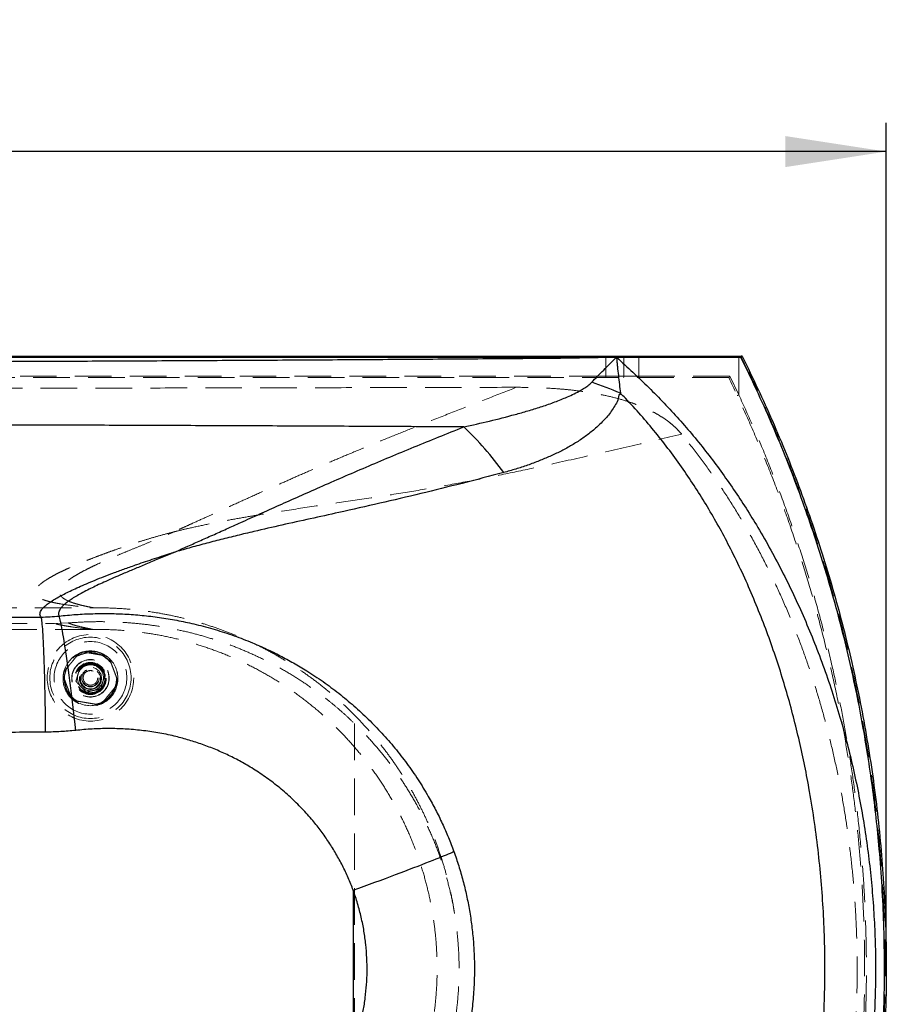
# Model space of a CAD drawing. Units: millimetres. Extents: x 400 to 4100, y 100 to 5840.
# Drawn here: x 1956 to 2557, y 3698 to 4381 of the extents above; entities that cross this region are included whole.
import ezdxf

# ---------------------------------------------------------------- set-up
doc = ezdxf.new("R2010")
doc.units = ezdxf.units.MM
doc.header["$LTSCALE"] = 20
doc.linetypes.add('HIDDEN', pattern=[1.905, 1.27, -0.635])
doc.layers.add('TBLOCK', color=7, linetype='Continuous', lineweight=25)
doc.styles.add('SLDTEXTSTYLE1', font='arial.ttf', dxfattribs={"width": 0.948})
doc.dimstyles.new('SLDDIMSTYLE0', dxfattribs={"dimtxt": 70, "dimasz": 70, "dimexe": 0, "dimexo": 0.0625, "dimgap": 17.5, "dimtad": 2, "dimdec": 0, "dimrnd": 1e-09, "dimzin": 12, "dimdsep": 46, "dimtxsty": 'SLDTEXTSTYLE1', "dimsah": 1, "dimcen": 0.09, "dimadec": 0, "dimazin": 3, "dimtfac": 1, "dimtdec": 3, "dimtofl": 0, "dimtmove": 0, "dimatfit": 3, "dimfxl": 1, "dimfrac": 2, "dimtolj": 1, "dimtzin": 12, "dimarcsym": 0})

# ---------------------------------------------------------------- blocks, each defined once
blk = doc.blocks.new('_D_4')
at = {"layer": 'TBLOCK', "transparency": 16777216}
for p, q in [((757.19, 3722.77), (757.19, 4309.38)), ((2557.17, 3722.77), (2557.17, 4309.38)), ((2557.17, 4289.38), (757.19, 4289.38))]:
    blk.add_line(p, q, dxfattribs=at)
for points in [[(757.19, 4289.38), (827.19, 4278.61), (827.19, 4300.15)], [(2557.17, 4289.38), (2487.17, 4300.15), (2487.17, 4278.61)]]:
    blk.add_solid(points, dxfattribs=at)
at = {"layer": 'TBLOCK', "transparency": 16777216, "insert": (1561.87, 4379.62), "char_height": 70, "attachment_point": 1, "style": 'SLDTEXTSTYLE1'}
blk.add_mtext('1800', dxfattribs=at)

msp = doc.modelspace()

# ---------------------------------------------------------------- linework, layer by layer
at = {"color": 7, "linetype": 'Continuous', "lineweight": 25}
for p, q in [((857.802, 4147.567), (2456.563, 4147.567)), ((2357.379, 4146.567), (956.986, 4146.567)), ((2370.023, 4146.585), (2369.776, 4146.592)), ((2456.367, 4146.567), (2370.278, 4146.567)), ((2187.317, 3776.987), (2187.317, 3668.164))]:
    msp.add_line(p, q, dxfattribs=at)
at = {"color": 7, "linetype": 'HIDDEN', "lineweight": 18}
for p, q in [((938.836, 4146.567), (2362.52, 4146.567)), ((2362.52, 4133.567), (2362.52, 4146.567)), ((2375.007, 4146.567), (2385.419, 4146.567)), ((2375.007, 4133.567), (2375.007, 4146.567)), ((2385.419, 4146.567), (2454.845, 4146.567)), ((2385.419, 4146.567), (2385.419, 4146.567)), ((2385.419, 4133.567), (2385.419, 4146.567)), ((2385.419, 4146.567), (2385.419, 4133.567)), ((2454.845, 4146.567), (2456.757, 4146.567)), ((2454.845, 4120.616), (2454.845, 4146.567)), ((2447.845, 4132.567), (866.52, 4132.567)), ((2362.52, 4133.567), (938.836, 4133.567)), ((2385.419, 4133.567), (2375.007, 4133.567)), ((2448.663, 4133.567), (2385.419, 4133.567)), ((2385.419, 4133.567), (2385.419, 4133.567)), ((2454.845, 4120.616), (2448.663, 4133.567)), ((1852.182, 3972.929), (2005.58, 3972.944)), ((2005.58, 3972.944), (2007.111, 3972.951)), ((1989.47, 3962.439), (1979.962, 3962.033)), ((2005.974, 3957.939), (1852.182, 3957.924)), ((2005.974, 3957.939), (2006.087, 3957.939)), ((2007.112, 3957.945), (2006.087, 3957.939)), ((2188.182, 3892.694), (2188.182, 3552.431))]:
    msp.add_line(p, q, dxfattribs=at)
at = {"color": 7, "linetype": 'Continuous', "lineweight": 25, "flags": 128}
for points in [[(1973.842, 3886.688), (1973.811, 3890.707), (1973.773, 3894.715), (1973.728, 3898.703), (1973.676, 3902.66), (1973.618, 3906.578), (1973.554, 3910.445), (1973.483, 3914.252), (1973.406, 3917.989), (1973.323, 3921.648), (1973.235, 3925.218), (1973.141, 3928.691), (1973.042, 3932.058), (1972.938, 3935.31), (1972.83, 3938.44), (1972.717, 3941.439), (1972.6, 3944.299), (1972.479, 3947.015), (1972.354, 3949.578), (1972.227, 3951.982), (1972.096, 3954.221), (1971.963, 3956.29), (1971.828, 3958.183), (1971.69, 3959.896), (1971.552, 3961.423), (1971.412, 3962.762), (1971.271, 3963.91), (1971.13, 3964.862), (1970.989, 3965.616), (1970.848, 3966.172), (1970.707, 3966.527)], [(1994.744, 3887.914), (1994.295, 3891.903), (1993.84, 3895.883), (1993.38, 3899.843), (1992.916, 3903.773), (1992.449, 3907.663), (1991.98, 3911.503), (1991.511, 3915.283), (1991.043, 3918.995), (1990.577, 3922.628), (1990.114, 3926.174), (1989.655, 3929.623), (1989.201, 3932.968), (1988.754, 3936.198), (1988.315, 3939.307), (1987.885, 3942.287), (1987.464, 3945.129), (1987.054, 3947.828), (1986.657, 3950.375), (1986.272, 3952.765), (1985.901, 3954.992), (1985.545, 3957.049), (1985.205, 3958.932), (1984.882, 3960.637), (1984.576, 3962.158), (1984.288, 3963.492), (1984.019, 3964.635), (1983.769, 3965.585), (1983.54, 3966.339), (1983.332, 3966.896), (1983.145, 3967.254)], [(2187.317, 3776.987), (2191.118, 3778.381), (2194.897, 3779.772), (2198.644, 3781.156), (2202.351, 3782.529), (2206.007, 3783.888), (2209.603, 3785.229), (2213.13, 3786.549), (2216.578, 3787.844), (2219.939, 3789.111), (2223.204, 3790.347), (2226.364, 3791.548), (2229.412, 3792.712), (2232.339, 3793.836), (2235.139, 3794.916), (2237.803, 3795.949), (2240.326, 3796.934), (2242.7, 3797.868), (2244.919, 3798.747), (2246.978, 3799.571), (2248.871, 3800.336), (2250.593, 3801.041), (2252.141, 3801.685), (2253.509, 3802.264), (2254.695, 3802.778), (2255.696, 3803.226), (2256.508, 3803.607), (2257.131, 3803.918)]]:
    msp.add_lwpolyline(points, dxfattribs=at)
at = {"color": 7, "linetype": 'HIDDEN', "lineweight": 18}
for centre, radius in [((2004.982, 3924.361), 30), ((2004.982, 3924.361), 28.197), ((2004.982, 3924.361), 25.205), ((2004.982, 3923.689), 19), ((2004.982, 3923.689), 18.2), ((2004.982, 3923.689), 18), ((2004.982, 3924.051), 13), ((2004.982, 3924.051), 12.862), ((2004.982, 3924.051), 11), ((2004.982, 3923.689), 10.891), ((2004.982, 3923.689), 10.491), ((2004.982, 3923.689), 10.491), ((2004.982, 3924.051), 10.3), ((2004.982, 3924.051), 10.3), ((2004.982, 3924.051), 10), ((2004.982, 3923.689), 10), ((2004.982, 3924.051), 7.691), ((2004.982, 3923.689), 7), ((2004.982, 3924.385), 6), ((2004.982, 3924.361), 6), ((2004.982, 3924.051), 6), ((2004.982, 3924.385), 5.1), ((2004.982, 3924.361), 5)]:
    msp.add_circle(centre, radius, dxfattribs=at)
for centre, radius, start, end in [((2360.933, 4146.809), 1.606, 351.31166, 28.135914), ((2373.442, 4146.809), 1.583, 351.19077, 28.5884), ((2383.874, 4146.809), 1.563, 351.087967, 28.995976), ((2383.873, 4146.809), 1.564, 351.092701, 28.977998), ((2453.41, 4146.807), 1.455, 350.484275, 31.455067), ((2455.324, 4146.807), 1.453, 350.477948, 31.514051), ((2455.912, 4148.672), 2.269, 291.876867, 312.965544), ((2360.933, 4133.324), 1.606, 331.8628, 8.689057), ((2373.442, 4133.324), 1.583, 331.410297, 8.809955), ((2383.874, 4133.324), 1.563, 331.002706, 8.912764), ((2383.873, 4133.324), 1.564, 331.020685, 8.90803), ((2452.955, 4123.884), 3.775, 282.099568, 300.057223), ((2004.982, 3924.051), 19, 114.919319, 166.047697), ((2004.982, 3924.051), 19, 106.047697, 114.919319), ((2004.982, 3924.051), 19, 54.919319, 106.047697), ((2004.982, 3924.051), 19, 46.047697, 54.919319), ((2004.982, 3924.051), 19, 354.919319, 46.047697), ((2004.982, 3924.051), 19, 166.047697, 174.919319), ((2004.982, 3924.385), 9, 163.582666, 223.582666), ((2004.982, 3924.385), 9, 103.582666, 163.582666), ((2004.982, 3924.385), 9, 43.582666, 103.582666), ((2004.982, 3924.385), 9, 343.582666, 43.582666), ((2004.982, 3924.051), 19, 174.919319, 226.047697), ((2004.982, 3924.385), 9, 283.582666, 343.582666), ((2004.982, 3924.051), 19, 346.047697, 354.919319), ((2004.982, 3924.385), 9, 223.582666, 283.582666), ((2004.982, 3924.051), 19, 294.919319, 346.047697), ((2004.982, 3924.051), 19, 226.047697, 234.919319), ((2004.982, 3924.051), 19, 234.919319, 286.047697), ((2004.982, 3924.051), 19, 286.047697, 294.919319)]:
    msp.add_arc(centre, radius, start, end, dxfattribs=at)
at = {"color": 7, "linetype": 'Continuous', "lineweight": 25}
for centre, radius, start, end in [((2457.792, 4146.807), 1.445, 148.285506, 189.577735), ((2458.243, 4143.531), 3.568, 102.696593, 121.707572), ((2456.563, 4146.567), 1, 26.441549, 90), ((2216.035, 3736.962), 415.544, 67.84997, 70.788509), ((2121.929, 3945.635), 208.581, 35.504676, 47.087944)]:
    msp.add_arc(centre, radius, start, end, dxfattribs=at)
for points, knots in [([(956.986, 4146.567), (971.363, 4146.335), (1000.12, 4145.871), (1043.357, 4145.499), (1086.66, 4145.251), (1130.03, 4145.076), (1177.13, 4144.836), (1227.975, 4144.526), (1282.577, 4144.25), (1337.246, 4144.001), (1389.03, 4143.801), (1437.912, 4143.643), (1483.881, 4143.522), (1529.873, 4143.428), (1575.88, 4143.362), (1625.044, 4143.323), (1677.363, 4143.318), (1732.827, 4143.354), (1788.278, 4143.432), (1843.703, 4143.551), (1899.094, 4143.711), (1954.441, 4143.909), (2009.734, 4144.144), (2065.18, 4144.416), (2120.77, 4144.723), (2176.494, 4145.065), (2232.12, 4145.428), (2280.786, 4145.798), (2322.534, 4146.056), (2345.764, 4146.396), (2357.379, 4146.567)], [0, 0, 0, 0, 0.0310952, 0.0621933, 0.0932928, 0.1243917, 0.1554875, 0.1944708, 0.2334575, 0.2724442, 0.3114275, 0.3441255, 0.3768267, 0.409529, 0.4422302, 0.4749282, 0.5143381, 0.5537516, 0.5931651, 0.632575, 0.6719848, 0.7113983, 0.7508118, 0.7902217, 0.8301032, 0.8699885, 0.9098738, 0.9497553, 0.9748778, 1, 1, 1, 1]), ([(2352.772, 4129.365), (2354.147, 4130.777), (2356.896, 4133.6), (2361.106, 4137.879), (2364.661, 4141.467), (2367.558, 4144.376), (2369.029, 4145.846), (2369.776, 4146.592)], [0, 0, 0, 0, 0.2481153, 0.4962335, 0.7458352, 0.8708592, 1, 1, 1, 1]), ([(2369.776, 4146.592), (2369.119, 4146.591), (2365.959, 4146.584), (2361.827, 4146.575), (2358.35, 4146.568), (2357.379, 4146.567)], [0, 0, 0, 0, 0.1589013, 0.7649468, 1, 1, 1, 1]), ([(2370.023, 4146.585), (2370.023, 4146.582), (2370.129, 4145.504), (2370.322, 4143.39), (2370.74, 4139.218), (2371.279, 4134.074), (2371.969, 4127.93), (2372.462, 4123.869), (2372.709, 4121.839)], [0, 0, 0, 0, 0.00041384, 0.13017416, 0.25500302, 0.50426935, 0.7521348, 1, 1, 1, 1]), ([(2370.278, 4146.567), (2370.252, 4146.568), (2370.167, 4146.575), (2370.082, 4146.581), (2370.023, 4146.585)], [0, 0, 0, 0, 0.3076205, 1, 1, 1, 1]), ([(2370.278, 4146.567), (2374.009, 4143.149), (2381.474, 4136.313), (2392.407, 4125.772), (2403.076, 4114.96), (2413.409, 4103.828), (2423.408, 4092.238), (2433.053, 4080.193), (2442.398, 4067.754), (2451.351, 4055.017), (2459.914, 4042.011), (2468.564, 4027.973), (2477.22, 4012.864), (2485.798, 3996.648), (2493.843, 3980.146), (2501.35, 3963.388), (2508.387, 3946.242), (2514.925, 3928.709), (2520.939, 3910.794), (2526.379, 3892.683), (2531.244, 3874.406), (2535.517, 3856.081), (2539.212, 3837.724), (2542.342, 3819.352), (2544.927, 3800.892), (2546.969, 3782.363), (2548.466, 3763.78), (2549.415, 3745.156), (2549.814, 3726.512), (2549.656, 3707.477), (2548.898, 3688.068), (2547.502, 3668.303), (2545.485, 3648.594), (2542.878, 3629.19), (2539.707, 3610.105), (2535.999, 3591.351), (2531.714, 3572.725), (2526.895, 3554.4), (2521.549, 3536.39), (2515.691, 3518.705), (2509.28, 3501.215), (2502.322, 3483.95), (2494.747, 3466.768), (2486.53, 3449.692), (2477.647, 3432.753), (2468.172, 3416.142), (2458.109, 3399.902), (2448.334, 3385.372), (2439.003, 3372.471), (2430.255, 3361.102), (2421.166, 3350.012), (2411.706, 3339.153), (2401.814, 3328.596), (2391.517, 3318.337), (2380.97, 3308.337), (2373.797, 3301.823), (2370.211, 3298.567)], [0, 0, 0, 0, 0.016074, 0.0321589, 0.0482418, 0.0643158, 0.0803805, 0.0968162, 0.1132637, 0.1297159, 0.1461651, 0.1626023, 0.1819374, 0.2012882, 0.2206452, 0.2399979, 0.2593345, 0.2792077, 0.2990966, 0.3189916, 0.3388823, 0.358757, 0.3783302, 0.3979124, 0.4174949, 0.4370684, 0.4566412, 0.4762231, 0.4958048, 0.5153775, 0.5361747, 0.5569828, 0.5777909, 0.5985881, 0.6186711, 0.6387639, 0.6588565, 0.6789391, 0.6985314, 0.7181389, 0.7377512, 0.7573579, 0.7769495, 0.7971058, 0.8172823, 0.8374636, 0.8576365, 0.8777899, 0.8929498, 0.9081165, 0.9232827, 0.9384417, 0.9538248, 0.9692146, 0.9846096, 1, 1, 1, 1]), ([(2456.367, 3298.567), (2460.134, 3306.295), (2467.67, 3321.754), (2478.176, 3345.331), (2488.089, 3369.169), (2497.343, 3393.278), (2505.943, 3417.637), (2513.883, 3442.231), (2521.156, 3467.04), (2527.404, 3490.712), (2532.741, 3513.2), (2537.278, 3534.468), (2541.33, 3555.841), (2544.894, 3577.302), (2548.161, 3600.201), (2551.014, 3624.548), (2553.327, 3650.341), (2554.941, 3676.19), (2555.851, 3702.072), (2556.055, 3727.97), (2555.555, 3753.867), (2554.353, 3779.74), (2552.549, 3804.203), (2550.266, 3827.249), (2547.622, 3848.884), (2544.485, 3870.452), (2540.857, 3891.936), (2536.565, 3914.233), (2531.534, 3937.319), (2525.689, 3961.166), (2519.234, 3984.852), (2512.175, 4008.354), (2504.472, 4031.79), (2496.114, 4055.145), (2487.1, 4078.406), (2477.47, 4101.414), (2467.29, 4124.174), (2460.008, 4139.104), (2456.367, 4146.567)], [0, 0, 0, 0, 0.0294151, 0.0588412, 0.0882672, 0.1176822, 0.1470982, 0.1765253, 0.2059523, 0.2353682, 0.2600922, 0.2848263, 0.3095637, 0.3342977, 0.3590216, 0.3884396, 0.4178689, 0.4472982, 0.476716, 0.5061341, 0.5355635, 0.564993, 0.594411, 0.6191734, 0.643946, 0.668722, 0.6934947, 0.7182571, 0.7461766, 0.7741104, 0.8020491, 0.8299831, 0.8579028, 0.8863122, 0.9147365, 0.9431659, 0.9715904, 1, 1, 1, 1]), ([(2457.458, 4147.012), (2461.041, 4139.67), (2468.209, 4124.983), (2478.243, 4102.6), (2487.744, 4079.975), (2496.651, 4057.105), (2505.018, 4033.878), (2512.823, 4010.297), (2520.053, 3986.37), (2526.657, 3962.251), (2532.629, 3937.965), (2538.024, 3913.241), (2542.811, 3888.084), (2546.963, 3862.506), (2550.419, 3836.819), (2553.176, 3811.047), (2555.23, 3785.206), (2556.581, 3759.313), (2557.229, 3733.392), (2557.175, 3708.833), (2556.541, 3685.653), (2555.446, 3663.856), (2553.852, 3642.089), (2551.762, 3620.369), (2549.015, 3597.353), (2545.495, 3573.065), (2541.084, 3547.539), (2535.985, 3522.148), (2530.2, 3496.914), (2523.732, 3471.854), (2516.588, 3446.984), (2508.775, 3422.323), (2500.75, 3399.189), (2492.631, 3377.555), (2484.535, 3357.383), (2475.975, 3337.408), (2466.998, 3317.625), (2460.638, 3304.622), (2457.458, 3298.121)], [0, 0, 0, 0, 0.0279211, 0.0558564, 0.0837963, 0.1117314, 0.1396524, 0.168061, 0.1964847, 0.2249134, 0.2533369, 0.2817454, 0.3111635, 0.3405929, 0.3700223, 0.3994404, 0.4288588, 0.4582887, 0.4877186, 0.517137, 0.5418981, 0.5666694, 0.5914441, 0.6162154, 0.6409765, 0.670387, 0.6998088, 0.7292307, 0.7586413, 0.788051, 0.817472, 0.846893, 0.8763029, 0.9010358, 0.9257784, 0.9505243, 0.9752671, 1, 1, 1, 1]), ([(2263.947, 4098.399), (2269.92, 4099.722), (2281.865, 4102.369), (2296.703, 4106.204), (2308.535, 4109.53), (2317.382, 4112.229), (2326.134, 4115.226), (2333.49, 4118.118), (2339.48, 4120.782), (2343.636, 4122.895), (2347.194, 4124.954), (2350.167, 4126.929), (2351.905, 4128.554), (2352.772, 4129.365)], [0, 0, 0, 0, 0.1939601, 0.387911, 0.4854501, 0.5830364, 0.6805619, 0.7780187, 0.8328774, 0.8877213, 0.9252026, 0.9626953, 1, 1, 1, 1]), ([(2372.435, 4121.054), (2372.435, 4121.054), (2371.163, 4120.418), (2371.262, 4116.477), (2368.708, 4113.015), (2366.424, 4109.204), (2363.71, 4105.791), (2360.835, 4102.558), (2356.851, 4098.628), (2351.636, 4094.171), (2345.064, 4089.422), (2338.186, 4085.169), (2331.073, 4081.356), (2323.796, 4077.934), (2316.204, 4074.746), (2308.303, 4071.793), (2300.08, 4069.086), (2294.512, 4067.543), (2291.728, 4066.772)], [0, 0, 0, 0, 0.00000066, 0.04210946, 0.08443532, 0.12687534, 0.16914031, 0.2113164, 0.25349906, 0.33386408, 0.41443151, 0.49526755, 0.57628674, 0.65727695, 0.73792516, 0.82526974, 0.91264628, 1, 1, 1, 1]), ([(2372.709, 4121.839), (2372.572, 4121.576), (2372.435, 4121.312), (2372.435, 4121.054), (2372.435, 4121.054)], [0, 0, 0, 0, 0.9999231, 1, 1, 1, 1]), ([(2372.659, 3323.279), (2373.823, 3324.477), (2378.423, 3329.211), (2386.26, 3337.687), (2395.902, 3348.945), (2405.141, 3360.559), (2413.967, 3372.5), (2422.375, 3384.738), (2430.875, 3398.055), (2439.377, 3412.499), (2447.796, 3428.103), (2455.66, 3444.01), (2462.976, 3460.179), (2469.821, 3476.737), (2476.198, 3493.667), (2482.106, 3510.957), (2487.494, 3528.424), (2492.371, 3546.04), (2496.724, 3563.7), (2500.574, 3581.387), (2503.937, 3599.087), (2506.837, 3616.87), (2509.423, 3635.764), (2511.6, 3655.772), (2513.263, 3676.892), (2514.301, 3698.057), (2514.711, 3719.239), (2514.491, 3740.58), (2513.628, 3762.066), (2512.109, 3783.685), (2509.935, 3805.252), (2507.105, 3826.738), (2503.837, 3846.759), (2500.265, 3865.323), (2496.506, 3882.445), (2492.287, 3899.461), (2487.601, 3916.349), (2482.395, 3933.211), (2476.657, 3950.034), (2470.373, 3966.801), (2463.565, 3983.361), (2456.223, 3999.678), (2448.667, 4015.04), (2440.962, 4029.463), (2433.178, 4042.971), (2424.955, 4056.206), (2416.229, 4069.232), (2406.985, 4082.02), (2397.21, 4094.536), (2386.963, 4106.657), (2378.691, 4115.667), (2373.862, 4120.649), (2372.709, 4121.839)], [0, 0, 0, 0, 0.00579876, 0.0229156, 0.04005358, 0.0572041, 0.07435689, 0.0915001, 0.10862048, 0.12903844, 0.14947553, 0.16992196, 0.19036453, 0.21078714, 0.23179863, 0.2528242, 0.27385613, 0.29488481, 0.31589892, 0.3366145, 0.35733736, 0.37806072, 0.39877701, 0.42312631, 0.44749174, 0.47186268, 0.49622834, 0.52057783, 0.54548535, 0.57041039, 0.59534072, 0.62026468, 0.64517128, 0.6653236, 0.6854877, 0.70565433, 0.7258158, 0.74596591, 0.76655993, 0.78717101, 0.80778517, 0.82839119, 0.84898098, 0.86694929, 0.88492762, 0.90290483, 0.9208716, 0.93921034, 0.95756279, 0.97591314, 0.99424896, 1, 1, 1, 1]), ([(2263.947, 4098.399), (2246.272, 4098.492), (2210.921, 4098.677), (2157.789, 4098.931), (2104.59, 4099.165), (2051.326, 4099.377), (1998.003, 4099.564), (1944.63, 4099.725), (1891.214, 4099.861), (1837.596, 4099.969), (1783.783, 4100.05), (1729.78, 4100.103), (1675.766, 4100.128), (1620.507, 4100.123), (1564.01, 4100.087), (1506.272, 4100.018), (1448.547, 4099.916), (1391.104, 4099.783), (1333.965, 4099.621), (1277.139, 4099.429), (1220.348, 4099.21), (1163.603, 4098.964), (1106.904, 4098.695), (1069.185, 4098.497), (1050.325, 4098.399)], [0, 0, 0, 0, 0.0439481, 0.0878995, 0.1318509, 0.175799, 0.2197471, 0.2636985, 0.3076498, 0.3515979, 0.3959627, 0.4403308, 0.4846989, 0.5290637, 0.5764944, 0.6239251, 0.6713883, 0.7188515, 0.7656737, 0.812498, 0.8593203, 0.9062129, 0.9531074, 1, 1, 1, 1]), ([(2062.682, 4011.302), (2062.73, 4011.323), (2065.592, 4012.589), (2071.403, 4015.165), (2080.4, 4019.17), (2089.731, 4023.338), (2099.367, 4027.656), (2110.219, 4032.534), (2122.376, 4038.011), (2135.924, 4044.097), (2149.865, 4050.323), (2164.553, 4056.822), (2179.997, 4063.565), (2196.182, 4070.522), (2212.708, 4077.509), (2229.542, 4084.493), (2246.628, 4091.469), (2258.174, 4096.089), (2263.947, 4098.399)], [0, 0, 0, 0, 0.0009149, 0.0549673, 0.1090642, 0.1631822, 0.2172909, 0.2713532, 0.3406927, 0.41008, 0.4794754, 0.5488261, 0.6237671, 0.6987301, 0.7736796, 0.849114, 0.9245596, 1, 1, 1, 1]), ([(2291.728, 4066.772), (2282.096, 4064.239), (2262.832, 4059.173), (2234.168, 4052.058), (2205.654, 4045.361), (2180.105, 4039.629), (2157.475, 4034.661), (2137.775, 4030.306), (2120.896, 4026.463), (2106.787, 4023.101), (2095.382, 4020.269), (2084.204, 4017.367), (2073.318, 4014.397), (2066.236, 4012.358), (2062.74, 4011.319), (2062.682, 4011.302)], [0, 0, 0, 0, 0.1209552, 0.2419104, 0.3630613, 0.4842136, 0.5697533, 0.6552949, 0.7408258, 0.7924827, 0.8441772, 0.8958627, 0.9475147, 0.999136, 1, 1, 1, 1]), ([(1970.707, 3966.527), (1970.437, 3966.972), (1969.956, 3967.766), (1969.905, 3969.065), (1970.266, 3970.353), (1971.106, 3971.761), (1972.456, 3973.303), (1974.369, 3974.994), (1976.891, 3976.844), (1980.043, 3978.849), (1983.661, 3980.905), (1987.671, 3982.993), (1991.973, 3985.089), (1996.803, 3987.308), (2002.165, 3989.646), (2008.06, 3992.1), (2014.508, 3994.67), (2021.515, 3997.354), (2029.075, 4000.138), (2036.361, 4002.718), (2043.193, 4005.057), (2049.421, 4007.126), (2055.561, 4009.101), (2059.983, 4010.478), (2062.261, 4011.174), (2062.624, 4011.284), (2062.682, 4011.302)], [0, 0, 0, 0, 0.0657044, 0.1168413, 0.1680009, 0.219154, 0.2702821, 0.322387, 0.3745337, 0.4266706, 0.4787623, 0.5228842, 0.5670933, 0.6113368, 0.6555685, 0.6997506, 0.7438544, 0.7881053, 0.8323816, 0.8766298, 0.9074834, 0.9383466, 0.9691991, 0.9951149, 0.9992133, 1, 1, 1, 1]), ([(2062.682, 4011.302), (2062.632, 4011.28), (2059.455, 4009.9), (2053.266, 4007.254), (2044.462, 4003.566), (2036.131, 4000.101), (2028.803, 3997.027), (2022.429, 3994.288), (2016.901, 3991.855), (2011.803, 3989.542), (2007.145, 3987.348), (2002.671, 3985.138), (1998.489, 3982.937), (1994.681, 3980.769), (1991.463, 3978.751), (1988.79, 3976.865), (1986.647, 3975.107), (1985.005, 3973.47), (1983.842, 3971.96), (1983.134, 3970.601), (1982.816, 3969.377), (1982.803, 3968.266), (1983.031, 3967.591), (1983.145, 3967.254)], [0, 0, 0, 0, 0.0008534, 0.053875, 0.1069367, 0.1599875, 0.2129944, 0.2566565, 0.3003643, 0.3440877, 0.387796, 0.4314586, 0.4834904, 0.5355647, 0.5876468, 0.6396895, 0.6928519, 0.746041, 0.7992377, 0.8524106, 0.9016041, 0.9508042, 1, 1, 1, 1]), ([(1983.145, 3967.254), (1987.054, 3967.638), (1994.876, 3968.405), (2006.658, 3968.942), (2018.449, 3969.022), (2030.35, 3968.59), (2042.341, 3967.629), (2054.4, 3966.12), (2066.379, 3964.075), (2078.776, 3961.378), (2091.548, 3957.939), (2104.636, 3953.676), (2116.497, 3949.115), (2127.16, 3944.428), (2136.676, 3939.772), (2145.993, 3934.73), (2155.948, 3928.801), (2166.445, 3921.839), (2177.367, 3913.714), (2187.854, 3905.006), (2197.862, 3895.75), (2207.343, 3885.984), (2216.277, 3875.716), (2224.633, 3864.961), (2232.395, 3853.748), (2238.981, 3843.003), (2244.527, 3832.856), (2249.164, 3823.403), (2253.419, 3813.768), (2255.894, 3807.2), (2257.131, 3803.918)], [0, 0, 0, 0, 0.034253, 0.0685358, 0.1028172, 0.1370683, 0.1723626, 0.2076923, 0.243021, 0.278314, 0.3183027, 0.3583181, 0.3983057, 0.4290759, 0.4598721, 0.4906678, 0.5214372, 0.560892, 0.6004623, 0.6400902, 0.6797165, 0.7192834, 0.7587359, 0.7983509, 0.837996, 0.8776102, 0.9081934, 0.9388056, 0.9694174, 1, 1, 1, 1]), ([(1343.662, 3966.526), (1368.485, 3966.375), (1418.131, 3966.073), (1492.623, 3965.791), (1567.129, 3965.611), (1644.237, 3965.538), (1723.937, 3965.574), (1806.215, 3965.741), (1888.476, 3966.031), (1943.296, 3966.361), (1970.707, 3966.527)], [0, 0, 0, 0, 0.1187929, 0.2375857, 0.3564049, 0.475224, 0.6064357, 0.7376564, 0.8688238, 1, 1, 1, 1]), ([(1970.707, 3966.527), (1972.782, 3966.566), (1976.938, 3966.646), (1981.074, 3967.051), (1983.145, 3967.254)], [0, 0, 0, 0, 0.4993136, 1, 1, 1, 1]), ([(1973.842, 3886.688), (1960, 3886.598), (1932.316, 3886.418), (1876.935, 3886.132), (1812.32, 3885.89), (1738.467, 3885.723), (1692.311, 3885.695), (1669.233, 3885.682)], [0, 0, 0, 0, 0.136375, 0.2727501, 0.545523, 0.7727548, 1, 1, 1, 1]), ([(1994.744, 3887.914), (1991.273, 3887.575), (1984.322, 3886.896), (1977.339, 3886.758), (1973.842, 3886.688)], [0, 0, 0, 0, 0.4993322, 1, 1, 1, 1]), ([(2187.317, 3776.987), (2186.19, 3779.888), (2183.933, 3785.701), (2179.9, 3794.156), (2175.419, 3802.395), (2170.471, 3810.364), (2165.095, 3818.032), (2158.916, 3825.864), (2151.843, 3833.765), (2143.811, 3841.636), (2135.282, 3848.983), (2126.31, 3855.763), (2117.349, 3861.674), (2108.48, 3866.781), (2099.774, 3871.18), (2090.834, 3875.115), (2081.699, 3878.576), (2072.409, 3881.554), (2062.449, 3884.187), (2051.8, 3886.362), (2040.469, 3887.983), (2029.042, 3888.953), (2017.578, 3889.267), (2006.125, 3888.989), (1998.533, 3888.272), (1994.744, 3887.914)], [0, 0, 0, 0, 0.0389577, 0.0780406, 0.1171923, 0.1563495, 0.1954454, 0.2344118, 0.2812193, 0.3281735, 0.3751813, 0.4221428, 0.4689567, 0.5095765, 0.5503078, 0.5911012, 0.6319008, 0.6726466, 0.7132761, 0.7609246, 0.8087232, 0.8566087, 0.9045063, 0.9523329, 1, 1, 1, 1]), ([(2257.131, 3803.918), (2258.288, 3800.59), (2260.604, 3793.931), (2263.515, 3783.759), (2266.005, 3773.478), (2268.051, 3762.983), (2269.638, 3752.29), (2270.745, 3741.415), (2271.356, 3730.501), (2271.476, 3718.837), (2270.977, 3706.444), (2269.729, 3693.364), (2267.751, 3680.247), (2265.001, 3667.143), (2261.537, 3654.076), (2258.614, 3645.555), (2257.153, 3641.296)], [0, 0, 0, 0, 0.063696, 0.1274545, 0.1912128, 0.2549083, 0.3207218, 0.3866043, 0.4524871, 0.5183011, 0.5974354, 0.6766295, 0.7557636, 0.8371537, 0.9186092, 1, 1, 1, 1]), ([(2187.317, 3668.164), (2188.276, 3670.934), (2190.194, 3676.476), (2192.487, 3684.972), (2194.36, 3693.655), (2195.743, 3702.518), (2196.632, 3711.529), (2197.012, 3720.702), (2196.853, 3730.009), (2196.135, 3739.415), (2194.848, 3748.869), (2192.954, 3758.328), (2190.497, 3767.77), (2188.376, 3773.915), (2187.317, 3776.987)], [0, 0, 0, 0, 0.0791659, 0.1583916, 0.2375564, 0.3190152, 0.4005407, 0.4819998, 0.56687, 0.651815, 0.7366842, 0.8244278, 0.9122552, 1, 1, 1, 1])]:
    msp.add_open_spline(points, degree=3, knots=knots, dxfattribs=at)
at = {"color": 7, "linetype": 'HIDDEN', "lineweight": 18}
for points, knots in [([(2362.52, 4146.567), (2363.562, 4146.567), (2365.644, 4146.567), (2369.807, 4146.567), (2372.927, 4146.567), (2375.007, 4146.567)], [0, 0, 0, 0, 0.2501302, 0.5002557, 1, 1, 1, 1]), ([(2456.757, 4146.567), (2460.527, 4138.837), (2468.068, 4123.374), (2478.581, 4099.792), (2488.501, 4075.948), (2497.761, 4051.833), (2506.367, 4027.468), (2514.312, 4002.868), (2521.589, 3978.053), (2527.841, 3954.375), (2533.18, 3931.88), (2537.719, 3910.605), (2541.773, 3889.226), (2545.338, 3867.758), (2548.606, 3844.852), (2551.459, 3820.5), (2553.772, 3794.701), (2555.383, 3768.846), (2556.291, 3742.959), (2556.493, 3717.055), (2555.99, 3691.153), (2554.783, 3665.275), (2552.975, 3640.807), (2550.688, 3617.755), (2548.039, 3596.116), (2544.896, 3574.543), (2541.262, 3553.054), (2536.965, 3530.759), (2531.93, 3507.681), (2526.082, 3483.849), (2519.625, 3460.178), (2512.564, 3436.691), (2504.86, 3413.27), (2496.501, 3389.93), (2487.487, 3366.684), (2477.858, 3343.69), (2467.678, 3320.945), (2460.397, 3306.025), (2456.757, 3298.567)], [0, 0, 0, 0, 0.0294223, 0.0588556, 0.0882888, 0.117711, 0.1471341, 0.1765684, 0.2060027, 0.2354257, 0.2601569, 0.2848982, 0.3096427, 0.3343839, 0.359115, 0.3885387, 0.4179739, 0.447409, 0.4768327, 0.5062565, 0.5356918, 0.565127, 0.5945509, 0.6193191, 0.6440975, 0.6688793, 0.6936578, 0.7184261, 0.746329, 0.7742463, 0.8021684, 0.8300859, 0.8579889, 0.8863812, 0.9147882, 0.9432004, 0.9716076, 1, 1, 1, 1]), ([(2375.007, 4133.567), (2373.966, 4133.567), (2371.884, 4133.567), (2367.722, 4133.567), (2364.601, 4133.567), (2362.52, 4133.567)], [0, 0, 0, 0, 0.25012504, 0.50025025, 1, 1, 1, 1]), ([(2447.845, 3312.567), (2451.133, 3319.457), (2457.709, 3333.24), (2466.934, 3354.22), (2475.683, 3375.407), (2483.904, 3396.811), (2491.603, 3418.415), (2498.774, 3440.209), (2505.412, 3462.178), (2511.595, 3484.606), (2517.292, 3507.491), (2522.474, 3530.826), (2527.062, 3554.29), (2531.142, 3578.403), (2534.66, 3603.161), (2537.567, 3628.555), (2539.782, 3654.022), (2541.303, 3679.539), (2542.126, 3705.089), (2542.253, 3730.657), (2541.685, 3756.218), (2540.488, 3780.404), (2538.784, 3803.205), (2536.688, 3824.622), (2534.102, 3845.986), (2531.028, 3867.28), (2527.247, 3889.814), (2522.644, 3913.562), (2517.105, 3938.487), (2510.892, 3963.252), (2504.013, 3987.826), (2496.423, 4012.351), (2488.108, 4036.808), (2479.064, 4061.181), (2469.339, 4085.286), (2459.003, 4109.125), (2451.564, 4124.754), (2447.845, 4132.567)], [0, 0, 0, 0, 0.0270477, 0.0541035, 0.0811594, 0.108207, 0.1352552, 0.1623117, 0.1893682, 0.2164164, 0.2445657, 0.2727245, 0.3008833, 0.3290325, 0.3591078, 0.3891947, 0.4192816, 0.4493568, 0.4794323, 0.5095194, 0.5396066, 0.569682, 0.5950005, 0.6203295, 0.6456619, 0.6709909, 0.6963095, 0.7263714, 0.7564506, 0.7865357, 0.816615, 0.8466771, 0.8773296, 0.9080001, 0.9386766, 0.9693473, 1, 1, 1, 1]), ([(2447.862, 4132.567), (2447.887, 4132.575), (2447.936, 4132.593), (2448.07, 4132.728), (2448.237, 4132.932), (2448.442, 4133.216), (2448.587, 4133.442), (2448.662, 4133.565), (2448.663, 4133.567)], [0, 0, 0, 0, 0.1753425, 0.3502785, 0.5353477, 0.7470198, 0.9960913, 1, 1, 1, 1]), ([(2300.629, 4125.884), (2282.646, 4125.844), (2246.679, 4125.764), (2192.593, 4125.651), (2138.392, 4125.544), (2084.074, 4125.446), (2029.652, 4125.356), (1976.171, 4125.278), (1923.646, 4125.212), (1872.086, 4125.157), (1820.492, 4125.113), (1768.83, 4125.081), (1717.106, 4125.061), (1665.327, 4125.053), (1613.547, 4125.057), (1560.717, 4125.074), (1506.843, 4125.104), (1451.935, 4125.148), (1397.061, 4125.204), (1342.237, 4125.273), (1287.39, 4125.352), (1232.527, 4125.442), (1177.655, 4125.541), (1122.869, 4125.649), (1068.174, 4125.763), (1031.804, 4125.843), (1013.621, 4125.884)], [0, 0, 0, 0, 0.0422434, 0.0844887, 0.1267321, 0.1690431, 0.211356, 0.253667, 0.2936291, 0.3335944, 0.3735597, 0.4135218, 0.4535858, 0.4936531, 0.5337203, 0.5737844, 0.6163058, 0.658833, 0.7013622, 0.7438894, 0.7864108, 0.8291248, 0.8718446, 0.9145662, 0.957286, 1, 1, 1, 1]), ([(2300.629, 4125.884), (2294.026, 4123.312), (2280.821, 4118.169), (2261.119, 4110.497), (2243.181, 4103.453), (2227.011, 4097.024), (2212.588, 4091.217), (2198.342, 4085.399), (2184.938, 4079.839), (2172.374, 4074.539), (2160.638, 4069.515), (2149.129, 4064.52), (2137.875, 4059.574), (2126.345, 4054.446), (2114.618, 4049.17), (2103.63, 4044.189), (2093.845, 4039.736), (2084.601, 4035.524), (2076.536, 4031.853), (2071.366, 4029.505), (2068.418, 4028.167), (2066.767, 4027.418), (2064.904, 4026.573), (2063.883, 4026.111), (2063.36, 4025.873), (2063.077, 4025.745), (2062.933, 4025.68), (2062.8, 4025.62), (2062.729, 4025.588), (2062.682, 4025.567)], [0, 0, 0, 0, 0.0736767, 0.1473545, 0.2210262, 0.2764483, 0.3318816, 0.3873082, 0.4427214, 0.4906589, 0.5386279, 0.5865998, 0.6345539, 0.6824789, 0.7377441, 0.7930083, 0.8362475, 0.8794863, 0.9313324, 0.9616461, 0.9628401, 0.979577, 0.9888912, 0.9939962, 0.9967674, 0.9977495, 0.9987918, 0.9992012, 1, 1, 1, 1]), ([(2415.203, 4093.341), (2414.307, 4094.376), (2412.513, 4096.449), (2409.524, 4099.267), (2405.768, 4102.371), (2401.13, 4105.585), (2395.52, 4108.806), (2389.636, 4111.638), (2383.528, 4114.116), (2376.186, 4116.641), (2367.579, 4119.054), (2357.897, 4121.162), (2348.326, 4122.785), (2338.897, 4124.002), (2327.805, 4125.037), (2315.046, 4125.772), (2305.435, 4125.846), (2300.629, 4125.884)], [0, 0, 0, 0, 0.03334835, 0.06675462, 0.10012397, 0.1523474, 0.20459209, 0.25841104, 0.31229329, 0.36614543, 0.44879898, 0.53147003, 0.60916435, 0.68689293, 0.76460333, 0.8822975, 1, 1, 1, 1]), ([(2454.845, 3324.517), (2458.38, 3332.226), (2465.451, 3347.647), (2475.262, 3371.143), (2484.481, 3394.883), (2493.043, 3418.875), (2500.955, 3443.097), (2508.21, 3467.535), (2514.802, 3492.168), (2520.409, 3515.657), (2525.145, 3537.957), (2529.121, 3559.036), (2532.616, 3580.207), (2535.627, 3601.453), (2538.311, 3624.108), (2540.553, 3648.177), (2542.229, 3673.658), (2543.213, 3699.177), (2543.502, 3724.711), (2543.096, 3750.243), (2541.996, 3775.758), (2540.203, 3801.23), (2537.851, 3825.298), (2535.061, 3847.958), (2531.948, 3869.216), (2528.35, 3890.397), (2524.271, 3911.484), (2519.476, 3933.551), (2513.875, 3956.571), (2507.378, 3980.506), (2500.254, 4004.255), (2492.479, 4027.889), (2484.051, 4051.393), (2474.954, 4074.743), (2465.284, 4097.857), (2458.325, 4113.031), (2454.845, 4120.616)], [0, 0, 0, 0, 0.0310119, 0.0620355, 0.093059, 0.1240708, 0.1550836, 0.1861082, 0.2171327, 0.2481454, 0.2742147, 0.3002947, 0.3263782, 0.3524582, 0.3785275, 0.4095408, 0.4405662, 0.4715916, 0.5026049, 0.5336183, 0.5646437, 0.5956691, 0.6266825, 0.6527852, 0.6788986, 0.7050156, 0.731129, 0.7572318, 0.7873964, 0.8175719, 0.8477474, 0.8779122, 0.9084285, 0.938956, 0.9694835, 1, 1, 1, 1]), ([(2062.682, 4025.567), (2063.326, 4025.724), (2066.683, 4026.549), (2074.029, 4028.276), (2084.904, 4030.641), (2097.237, 4033.094), (2109.762, 4035.392), (2126.505, 4038.239), (2147.49, 4041.503), (2172.738, 4045.209), (2198.075, 4048.92), (2222.872, 4052.767), (2247.104, 4056.924), (2270.839, 4061.344), (2294.628, 4066.101), (2321.172, 4071.762), (2350.542, 4078.38), (2382.769, 4085.847), (2404.392, 4090.843), (2415.203, 4093.341)], [0, 0, 0, 0, 0.0060552, 0.0315968, 0.0679671, 0.1043514, 0.1407463, 0.1771313, 0.2487221, 0.3203177, 0.3919157, 0.4635097, 0.5304729, 0.5974439, 0.664414, 0.731376, 0.8209131, 0.9104575, 1, 1, 1, 1]), ([(2415.276, 3351.689), (2418.927, 3356.209), (2426.233, 3365.256), (2436.516, 3379.373), (2446.312, 3393.855), (2455.568, 3408.701), (2464.294, 3423.863), (2472.741, 3439.793), (2480.864, 3456.503), (2488.62, 3474), (2495.776, 3491.766), (2502.336, 3509.765), (2508.363, 3528.142), (2513.843, 3546.887), (2518.766, 3565.987), (2523.092, 3585.244), (2526.825, 3604.625), (2529.966, 3624.053), (2532.526, 3643.511), (2534.514, 3662.989), (2535.94, 3682.522), (2536.804, 3702.086), (2537.109, 3721.809), (2536.842, 3741.679), (2535.987, 3761.684), (2534.548, 3781.659), (2532.525, 3801.576), (2529.989, 3820.877), (2526.989, 3839.554), (2523.567, 3857.604), (2519.632, 3875.544), (2515.176, 3893.357), (2510.185, 3911.024), (2504.65, 3928.527), (2498.57, 3945.841), (2491.801, 3963.315), (2484.294, 3980.914), (2475.999, 3998.591), (2467.069, 4015.945), (2457.665, 4032.638), (2447.819, 4048.665), (2437.555, 4064.009), (2426.748, 4078.97), (2419.051, 4088.552), (2415.203, 4093.341)], [0, 0, 0, 0, 0.0219968, 0.044022, 0.0660646, 0.0881109, 0.1101446, 0.132147, 0.1561949, 0.1802637, 0.2043415, 0.2284139, 0.2524647, 0.2772019, 0.3019574, 0.3267206, 0.3514788, 0.3762182, 0.4007459, 0.4252897, 0.449839, 0.4743832, 0.4989114, 0.523991, 0.5490876, 0.5741897, 0.599286, 0.6243653, 0.6473993, 0.670443, 0.693486, 0.716519, 0.739562, 0.7626167, 0.7856707, 0.8087129, 0.8332624, 0.8578284, 0.8823926, 0.9069398, 0.9301971, 0.9534719, 0.976745, 1, 1, 1, 1]), ([(2062.682, 4025.567), (2062.619, 4025.55), (2059.733, 4024.817), (2054.181, 4023.335), (2046.388, 4021.084), (2039.022, 4018.814), (2031.96, 4016.525), (2025.2, 4014.244), (2018.764, 4011.978), (2012.736, 4009.77), (2006.891, 4007.545), (2001.282, 4005.323), (1995.961, 4003.118), (1991.126, 4001.013), (1986.73, 3998.996), (1982.779, 3997.071), (1979.272, 3995.238), (1976.228, 3993.514), (1973.46, 3991.789), (1971.058, 3990.085), (1969.101, 3988.421), (1967.697, 3986.89), (1966.813, 3985.484), (1966.378, 3984.075), (1966.519, 3982.69), (1967.346, 3981.357), (1968.785, 3980.167), (1970.869, 3979.053), (1973.622, 3978.018), (1977.058, 3977.063), (1980.982, 3976.214), (1985.808, 3975.367), (1991.619, 3974.534), (1998.419, 3973.711), (2003.193, 3973.2), (2005.58, 3972.944)], [0, 0, 0, 0, 0.00045699, 0.02078293, 0.04114206, 0.06151247, 0.08185383, 0.10304718, 0.1242619, 0.14547955, 0.16667692, 0.19039071, 0.21412702, 0.23786614, 0.26158379, 0.28595884, 0.31035183, 0.33474766, 0.35912656, 0.38837288, 0.4176457, 0.44693407, 0.47621942, 0.50547628, 0.54296966, 0.58048277, 0.61800275, 0.6555055, 0.69845649, 0.74141901, 0.78438712, 0.82734579, 0.88489407, 0.9424473, 1, 1, 1, 1]), ([(2007.111, 3972.951), (2005.713, 3973.221), (2002.918, 3973.762), (1998.815, 3974.682), (1995.244, 3975.628), (1992.227, 3976.591), (1989.751, 3977.549), (1987.58, 3978.611), (1985.894, 3979.716), (1984.665, 3980.848), (1983.858, 3981.994), (1983.431, 3983.246), (1983.435, 3984.618), (1983.903, 3986.066), (1984.828, 3987.586), (1986.198, 3989.173), (1988.088, 3990.895), (1990.538, 3992.758), (1993.59, 3994.772), (1997.066, 3996.816), (2000.881, 3998.866), (2004.918, 4000.897), (2009.431, 4003.046), (2014.421, 4005.315), (2019.99, 4007.754), (2026.192, 4010.365), (2033.013, 4013.165), (2040.273, 4016.125), (2047.906, 4019.26), (2055.099, 4022.267), (2060.035, 4024.392), (2062.308, 4025.4), (2062.634, 4025.545), (2062.682, 4025.567)], [0, 0, 0, 0, 0.0579668, 0.1159334, 0.1738987, 0.2173902, 0.2608857, 0.304378, 0.3478651, 0.382951, 0.4180517, 0.4531516, 0.4882409, 0.5233171, 0.5546929, 0.586114, 0.6175467, 0.6489656, 0.680355, 0.7117096, 0.7375064, 0.7633328, 0.789167, 0.8149893, 0.8407828, 0.8680626, 0.8953689, 0.9226928, 0.9500152, 0.9773086, 0.996747, 0.9995176, 1, 1, 1, 1]), ([(2007.111, 3972.951), (2011.742, 3972.917), (2021.009, 3972.85), (2034.873, 3971.783), (2047.61, 3970.148), (2059.205, 3968.064), (2069.671, 3965.723), (2080.028, 3962.94), (2090.183, 3959.743), (2100.121, 3956.145), (2109.833, 3952.164), (2119.372, 3947.783), (2128.808, 3942.963), (2138.12, 3937.694), (2147.287, 3931.974), (2156.2, 3925.867), (2164.745, 3919.455), (2172.916, 3912.761), (2180.715, 3905.809), (2188.219, 3898.54), (2195.482, 3890.894), (2202.481, 3882.869), (2209.195, 3874.47), (2215.544, 3865.792), (2221.451, 3856.944), (2226.92, 3847.947), (2231.957, 3838.825), (2236.612, 3829.502), (2240.915, 3819.904), (2244.845, 3810.037), (2248.38, 3799.912), (2251.492, 3789.646), (2254.37, 3778.24), (2256.323, 3769.333), (2257.104, 3763.854), (2257.233, 3762.946)], [0, 0, 0, 0, 0.0390593, 0.0781481, 0.1172072, 0.1473364, 0.1774928, 0.2076493, 0.2377785, 0.2672674, 0.2967819, 0.3262964, 0.3557852, 0.3861384, 0.4165195, 0.4469007, 0.4772538, 0.5066044, 0.5359805, 0.5653567, 0.5947074, 0.6249146, 0.6551495, 0.6853845, 0.7155915, 0.7448668, 0.7741675, 0.8034682, 0.8327434, 0.8628727, 0.8930296, 0.9231865, 0.9533156, 0.9922652, 1, 1, 1, 1]), ([(1821.466, 3961.651), (1847.886, 3961.696), (1900.727, 3961.786), (1953.55, 3961.951), (1979.962, 3962.033)], [0, 0, 0, 0, 0.49998132, 1, 1, 1, 1]), ([(2005.974, 3957.939), (2003.54, 3958.225), (1998.671, 3958.795), (1992.533, 3959.622), (1987.519, 3960.423), (1983.497, 3961.171), (1981.14, 3961.746), (1979.962, 3962.033)], [0, 0, 0, 0, 0.2498868, 0.4997684, 0.6665131, 0.8332639, 1, 1, 1, 1]), ([(1989.47, 3962.439), (1993.207, 3962.7), (2000.684, 3963.223), (2011.93, 3963.411), (2023.172, 3963.158), (2034.504, 3962.41), (2045.908, 3961.155), (2057.362, 3959.374), (2068.724, 3957.084), (2079.996, 3954.28), (2091.154, 3950.955), (2102.18, 3947.114), (2113.018, 3942.771), (2123.769, 3937.875), (2134.402, 3932.406), (2144.885, 3926.355), (2155.063, 3919.803), (2163.706, 3913.621), (2170.924, 3908.004), (2176.835, 3903.096), (2182.608, 3898.01), (2186.324, 3894.466), (2188.182, 3892.694)], [0, 0, 0, 0, 0.0517406, 0.1035271, 0.1553122, 0.2070507, 0.2603834, 0.3137696, 0.3671547, 0.4204862, 0.4742112, 0.5279931, 0.5817738, 0.6354975, 0.6911866, 0.7469417, 0.8026955, 0.8583831, 0.8937181, 0.9290529, 0.9645265, 1, 1, 1, 1]), ([(1989.47, 3962.439), (1990.721, 3961.971), (1993.224, 3961.035), (1997.638, 3959.879), (2002.301, 3958.845), (2005.508, 3958.245), (2007.112, 3957.945)], [0, 0, 0, 0, 0.249933, 0.4998731, 0.7499357, 1, 1, 1, 1]), ([(2007.107, 3487.189), (2011.551, 3487.22), (2020.421, 3487.283), (2033.682, 3488.316), (2046.865, 3490.039), (2059.946, 3492.514), (2072.882, 3495.715), (2085.622, 3499.646), (2098.106, 3504.283), (2110.29, 3509.599), (2122.13, 3515.578), (2133.626, 3522.223), (2144.757, 3529.517), (2155.478, 3537.44), (2165.739, 3545.966), (2175.489, 3555.051), (2184.7, 3564.652), (2193.336, 3574.734), (2201.391, 3585.297), (2208.85, 3596.312), (2215.683, 3607.74), (2221.857, 3619.542), (2227.354, 3631.683), (2232.16, 3644.113), (2236.251, 3656.789), (2239.611, 3669.673), (2242.238, 3682.715), (2244.122, 3695.866), (2245.256, 3709.093), (2245.64, 3722.394), (2245.276, 3735.717), (2244.153, 3749.013), (2242.275, 3762.211), (2239.658, 3775.261), (2236.317, 3788.116), (2232.256, 3800.746), (2227.477, 3813.154), (2222.001, 3825.293), (2215.837, 3837.115), (2209.012, 3848.565), (2201.555, 3859.606), (2193.495, 3870.2), (2184.852, 3880.315), (2175.647, 3889.926), (2165.924, 3899.005), (2155.713, 3907.511), (2145.028, 3915.432), (2133.899, 3922.749), (2122.365, 3929.436), (2110.465, 3935.461), (2098.259, 3940.796), (2085.798, 3945.434), (2073.127, 3949.355), (2060.234, 3952.562), (2047.141, 3955.056), (2033.888, 3956.801), (2020.527, 3957.849), (2011.589, 3957.913), (2007.112, 3957.945)], [0, 0, 0, 0, 0.0178848, 0.0357022, 0.0535081, 0.0713893, 0.0892707, 0.1071341, 0.1250366, 0.1428563, 0.1606277, 0.1784069, 0.1962865, 0.2141772, 0.2320514, 0.2499668, 0.2678021, 0.2855887, 0.3033833, 0.3212555, 0.3391163, 0.3569621, 0.3748503, 0.3927427, 0.4105891, 0.4284469, 0.44632, 0.464119, 0.481906, 0.4997383, 0.5176624, 0.535539, 0.5534261, 0.5713075, 0.5890947, 0.6068702, 0.6246909, 0.6425965, 0.6604588, 0.6783357, 0.696236, 0.7140708, 0.7318971, 0.749772, 0.767621, 0.7854271, 0.803247, 0.8211416, 0.8390221, 0.856893, 0.8748118, 0.8926236, 0.9103957, 0.9281842, 0.9460853, 0.9640253, 0.9819779, 1, 1, 1, 1]), ([(1986.542, 3928.632), (1987.131, 3929.346), (1988.323, 3930.791), (1990.134, 3932.986), (1991.901, 3935.129), (1993.601, 3937.189), (1995.319, 3939.273), (1996.42, 3940.607), (1996.976, 3941.282)], [0, 0, 0, 0, 0.1793352, 0.3627605, 0.5113327, 0.6647095, 0.8304694, 1, 1, 1, 1]), ([(1999.729, 3942.31), (2000.487, 3942.183), (2002, 3941.93), (2004.414, 3941.525), (2006.915, 3941.106), (2009.551, 3940.664), (2012.228, 3940.215), (2014.36, 3939.858), (2015.553, 3939.658), (2015.901, 3939.599)], [0, 0, 0, 0, 0.14915084, 0.29810438, 0.44716354, 0.5961439, 0.76328432, 0.93077198, 1, 1, 1, 1]), ([(2007.919, 3934.354), (2007.495, 3934.252), (2006.462, 3934.002), (2004.776, 3933.595), (2003.507, 3933.288), (2002.868, 3933.134)], [0, 0, 0, 0, 0.2572458, 0.6263816, 1, 1, 1, 1]), ([(2007.919, 3934.354), (2008.501, 3933.743), (2009.675, 3932.509), (2010.889, 3931.234), (2011.501, 3930.59)], [0, 0, 0, 0, 0.49546, 1, 1, 1, 1]), ([(2018.169, 3937.729), (2018.493, 3936.862), (2019.148, 3935.107), (2020.144, 3932.442), (2021.116, 3929.839), (2022.051, 3927.337), (2022.996, 3924.807), (2023.601, 3923.187), (2023.907, 3922.368)], [0, 0, 0, 0, 0.1793351, 0.3627604, 0.5113324, 0.6647089, 0.8304697, 1, 1, 1, 1]), ([(1994.88, 3921.945), (1995.118, 3922.754), (1995.6, 3924.388), (1996.097, 3926.077), (1996.349, 3926.929)], [0, 0, 0, 0, 0.4954557, 1, 1, 1, 1]), ([(1996.349, 3926.929), (1996.383, 3927.047), (1996.647, 3927.942), (1997.144, 3929.629), (1997.591, 3931.147), (1997.817, 3931.913)], [0, 0, 0, 0, 0.0700888, 0.530783, 1, 1, 1, 1]), ([(2002.868, 3933.134), (2002.409, 3933.023), (2001.329, 3932.762), (1999.633, 3932.352), (1998.425, 3932.06), (1997.817, 3931.913)], [0, 0, 0, 0, 0.26840409, 0.63237548, 1, 1, 1, 1]), ([(2011.501, 3930.59), (2011.586, 3930.501), (2012.229, 3929.825), (2013.441, 3928.551), (2014.533, 3927.405), (2015.083, 3926.826)], [0, 0, 0, 0, 0.0700919, 0.5307845, 1, 1, 1, 1]), ([(1991.794, 3910.372), (1991.471, 3911.24), (1990.815, 3912.994), (1989.819, 3915.659), (1988.847, 3918.262), (1987.913, 3920.764), (1986.967, 3923.294), (1986.362, 3924.914), (1986.056, 3925.733)], [0, 0, 0, 0, 0.1793352, 0.3627605, 0.5113323, 0.6647096, 0.8304696, 1, 1, 1, 1]), ([(1998.462, 3918.181), (1998.377, 3918.27), (1997.734, 3918.946), (1996.522, 3920.22), (1995.431, 3921.366), (1994.88, 3921.945)], [0, 0, 0, 0, 0.0700883, 0.5307826, 1, 1, 1, 1]), ([(2013.615, 3921.842), (2013.58, 3921.724), (2013.316, 3920.829), (2012.819, 3919.142), (2012.372, 3917.624), (2012.146, 3916.858)], [0, 0, 0, 0, 0.0700886, 0.5307842, 1, 1, 1, 1]), ([(2015.083, 3926.826), (2014.845, 3926.017), (2014.363, 3924.383), (2013.866, 3922.694), (2013.615, 3921.842)], [0, 0, 0, 0, 0.4954599, 1, 1, 1, 1]), ([(2002.044, 3914.417), (2001.463, 3915.028), (2000.288, 3916.262), (1999.075, 3917.537), (1998.462, 3918.181)], [0, 0, 0, 0, 0.49545608, 1, 1, 1, 1]), ([(2007.095, 3915.637), (2006.637, 3915.526), (2005.556, 3915.265), (2003.86, 3914.856), (2002.652, 3914.564), (2002.044, 3914.417)], [0, 0, 0, 0, 0.2684076, 0.6323719, 1, 1, 1, 1]), ([(2012.146, 3916.858), (2011.722, 3916.755), (2010.689, 3916.506), (2009.004, 3916.098), (2007.734, 3915.792), (2007.095, 3915.637)], [0, 0, 0, 0, 0.2572418, 0.6263796, 1, 1, 1, 1]), ([(2023.421, 3919.47), (2022.832, 3918.755), (2021.64, 3917.311), (2019.83, 3915.115), (2018.062, 3912.972), (2016.363, 3910.912), (2014.644, 3908.828), (2013.544, 3907.494), (2012.987, 3906.82)], [0, 0, 0, 0, 0.1793358, 0.3627605, 0.5113327, 0.6647101, 0.8304694, 1, 1, 1, 1]), ([(2010.234, 3905.791), (2009.885, 3905.85), (2008.692, 3906.05), (2006.561, 3906.407), (2003.884, 3906.856), (2001.248, 3907.297), (1998.747, 3907.717), (1996.333, 3908.121), (1994.819, 3908.375), (1994.062, 3908.502)], [0, 0, 0, 0, 0.0692281, 0.2367142, 0.4038561, 0.5528347, 0.7018939, 0.8508492, 1, 1, 1, 1]), ([(2188.182, 3552.431), (2191.338, 3555.59), (2197.651, 3561.911), (2206.442, 3572.034), (2214.072, 3581.789), (2220.611, 3591.085), (2226.197, 3599.798), (2231.402, 3608.745), (2236.674, 3618.787), (2241.855, 3629.987), (2246.764, 3642.386), (2250.649, 3654.084), (2253.668, 3664.988), (2255.98, 3675.033), (2257.85, 3685.17), (2259.407, 3696.328), (2260.478, 3708.522), (2260.886, 3721.738), (2260.556, 3734.977), (2259.488, 3748.177), (2257.687, 3761.275), (2255.156, 3774.205), (2251.888, 3786.942), (2247.911, 3799.469), (2243.24, 3811.776), (2237.901, 3823.807), (2231.919, 3835.509), (2225.525, 3846.473), (2218.798, 3856.714), (2211.826, 3866.274), (2204.386, 3875.481), (2196.544, 3884.342), (2190.968, 3889.912), (2188.182, 3892.694)], [0, 0, 0, 0, 0.0352608, 0.0705483, 0.1058083, 0.1330247, 0.1602667, 0.1875083, 0.2147243, 0.2497864, 0.2848764, 0.3199381, 0.3470319, 0.3741519, 0.4012719, 0.4283656, 0.4630397, 0.4978244, 0.5326652, 0.5675058, 0.6022899, 0.6369636, 0.6714392, 0.7060206, 0.7406577, 0.7752967, 0.8098828, 0.8443614, 0.8754512, 0.9065963, 0.9377612, 0.9689085, 1, 1, 1, 1])]:
    msp.add_open_spline(points, degree=3, knots=knots, dxfattribs=at)
at = {"layer": 'TBLOCK'}
msp.add_line((2557.174, 3722.567), (2555.954, 3722.567), dxfattribs=at)

# ---------------------------------------------------------------- dimensions: what is measured, and where the dimension line sits
dim = msp.add_linear_dim(base=(757.191, 4289.383), p1=(2557.174, 3722.567), p2=(757.191, 3722.567), angle=0, dimstyle='SLDDIMSTYLE0', dxfattribs=at)
dim.commit()
dim.dimension.update_dxf_attribs({"geometry": '_D_4', "text_midpoint": (1668.816, 4289.383), "dimtype": 160})

doc.saveas('drawing.dxf')
